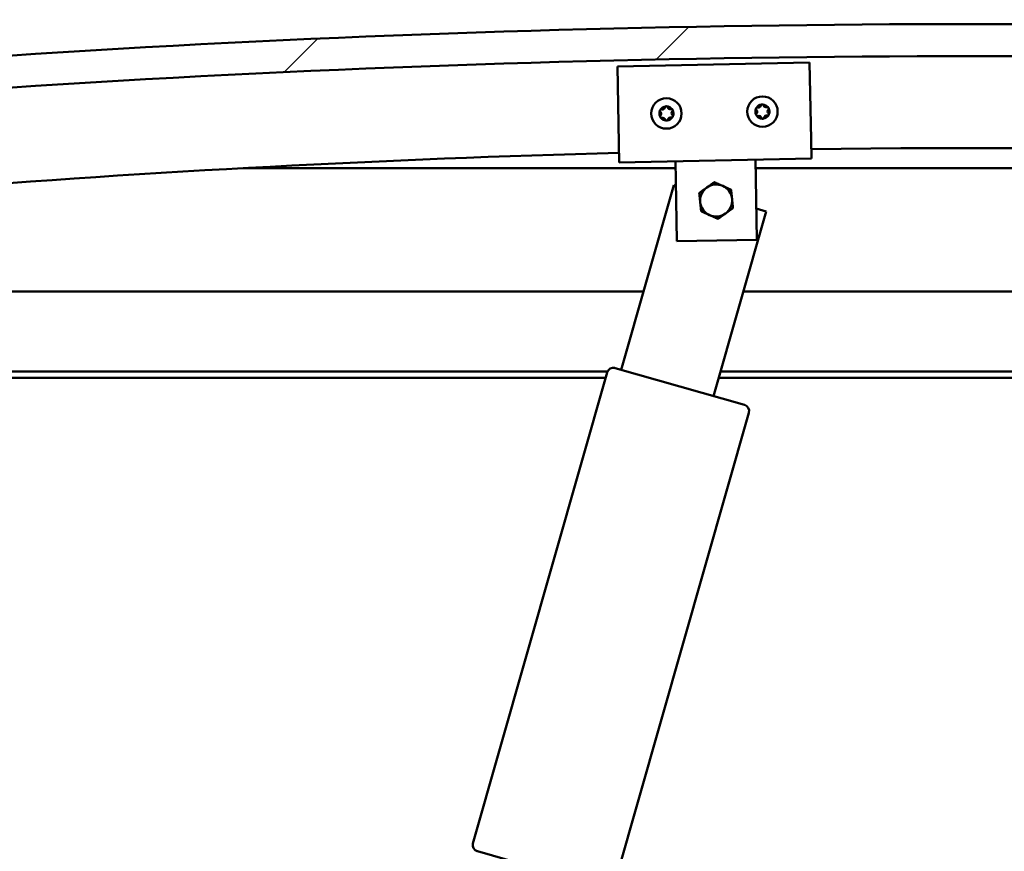
# Model space of a CAD drawing. Units: millimetres. Extents: x -6197 to 24233, y 3179 to 8837.
# Drawn here: x -5607 to -5300, y 7365 to 7625 of the extents above; entities that cross this region are included whole.
import ezdxf

# ---------------------------------------------------------------- set-up
doc = ezdxf.new("R2010")
doc.units = ezdxf.units.MM
doc.header["$LTSCALE"] = 25
doc.layers.add('Hatch (ISO)', color=7, linetype='Continuous', lineweight=18)
doc.layers.add('Visible (ISO)', color=7, linetype='Continuous', lineweight=50)

msp = doc.modelspace()

# ---------------------------------------------------------------- hatches: boundary and pattern name
at = {"layer": 'Hatch (ISO)'}
h = msp.add_hatch(dxfattribs=at)
h.set_pattern_fill('ANSI31', color=256, scale=635, style=0)
h.set_pattern_definition([(45, (0, 0), (-56.12660075668222, 56.12660075668222), [])])
edge = h.paths.add_edge_path()
edge.add_line((-4759.793760672296, 7580.947551854539), (-4729.793760672296, 7580.947551854535))
edge.add_line((-4729.793760672295, 7580.947551854535), (-4729.793760672304, 7590.947551854535))
edge.add_line((-4729.793760672304, 7590.947551854535), (-4759.793760672303, 7590.947551854544))
edge.add_ellipse((-5309.793760672736, 3024.114218521197), major_axis=(550.0000000004314, 4566.833333333346), ratio=1, start_angle=0, end_angle=13.73452144980183)
edge.add_line((-5859.7937606723, 7590.947551854648), (-5889.793760672303, 7590.947551854628))
edge.add_line((-5889.793760672303, 7590.947551854628), (-5889.79376067229, 7580.947551854645))
edge.add_line((-5889.793760672291, 7580.947551854645), (-5859.793760672351, 7580.947551854643))
edge.add_ellipse((-5309.793760672785, 3014.114218521267), major_axis=(-549.999999999566, 4566.833333333374), ratio=1, start_angle=346.2654785501972, end_angle=360, ccw=False)
h = msp.add_hatch(dxfattribs=at)
h.set_pattern_fill('ANSI31', color=256, scale=635, angle=90.00021045915, style=0)
h.set_pattern_definition([(135.00021045915, (0, 0), (-56.12639459178696, -56.12680692082017), [])])
edge = h.paths.add_edge_path()
edge.add_line((-4764.693760672727, 7578.94755185481), (-4763.793760672522, 7578.94755185481))
edge.add_line((-4763.793760672522, 7578.94755185481), (-4749.893760672727, 7578.947551854809))
edge.add_ellipse((-4749.893760672727, 7579.047551854809), major_axis=(-5.617728504611229e-15, -0.1000000000001413), ratio=1, start_angle=8.972980867334302e-11, end_angle=89.9999999999218)
edge.add_line((-4749.793760672726, 7579.047551854809), (-4749.793760672726, 7580.652714658245))
edge.add_ellipse((-4749.893760672727, 7580.652714658246), major_axis=(0.1000000000000512, -1.977862318370728e-14), ratio=1, start_angle=0, end_angle=86.98357553500338)
edge.add_ellipse((-4757.293760672735, 7440.222551854802), major_axis=(7.405262222230045, 140.5300242525485), ratio=1, start_angle=1.526666247102488e-13, end_angle=6.032848930038534)
edge.add_ellipse((-4764.693760672727, 7580.652714658246), major_axis=(-0.005262222222194245, 0.09986144910465906), ratio=1, start_angle=0, end_angle=86.98357553499636)
edge.add_line((-4764.793760672726, 7580.652714658246), (-4764.793760672726, 7579.047551854809))
edge.add_ellipse((-4764.693760672727, 7579.04755185481), major_axis=(-0.1000000000000512, -1.35774724796603e-13), ratio=1, start_angle=0, end_angle=89.99999999992224)
edge = h.paths.add_edge_path(flags=0)
edge.add_line((-4763.793760672726, 7579.63314029389), (-4763.793760672726, 7579.733140293891))
edge.add_ellipse((-4757.293760672738, 7368.533140293875), major_axis=(-6.499999999988192, 211.2000000000159), ratio=1, start_angle=356.4743840136716, end_angle=360.00000000000006, ccw=False)
edge.add_line((-4750.793760672726, 7579.733140293891), (-4750.793760672726, 7579.63314029389))
edge.add_line((-4750.793760672726, 7579.63314029389), (-4763.793760672726, 7579.633140293891))
edge = h.paths.add_edge_path()
edge.add_ellipse((-5862.293760672735, 7440.222551854865), major_axis=(7.405262222230187, 140.5300242525475), ratio=1, start_angle=0, end_angle=6.032848930038509)
edge.add_ellipse((-5869.693760672726, 7580.652714658308), major_axis=(-0.005262222222220607, 0.09986144910467595), ratio=1, start_angle=0, end_angle=86.98357553498177)
edge.add_line((-5869.793760672727, 7580.652714658308), (-5869.793760672727, 7579.047551854872))
edge.add_ellipse((-5869.693760672726, 7579.047551854872), major_axis=(-0.09999999999999999, 5.617728504603292e-15), ratio=1, start_angle=4.392982126035327e-11, end_angle=90.00000000000323)
edge.add_line((-5869.693760672726, 7578.947551854872), (-5855.793760672714, 7578.947551854872))
edge.add_line((-5855.793760672715, 7578.947551854872), (-5854.893760672727, 7578.947551854871))
edge.add_ellipse((-5854.893760672726, 7579.047551854871), major_axis=(-7.838174553853687e-15, -0.100000000000001), ratio=1, start_angle=4.490943210226485e-12, end_angle=90.00000000000449)
edge.add_line((-5854.793760672726, 7579.047551854871), (-5854.793760672726, 7580.652714658307))
edge.add_ellipse((-5854.893760672726, 7580.652714658308), major_axis=(0.1000000000000112, 1.321165399304085e-15), ratio=1, start_angle=0, end_angle=86.98357553499388)
edge = h.paths.add_edge_path(flags=0)
edge.add_ellipse((-5862.293760672738, 7368.533140293941), major_axis=(-6.499999999988244, 211.2000000000123), ratio=1, start_angle=356.4743840136716, end_angle=360)
edge.add_line((-5868.793760672726, 7579.733140293954), (-5868.793760672726, 7579.633140293954))
edge.add_line((-5868.793760672726, 7579.633140293954), (-5855.793760672726, 7579.633140293953))
edge.add_line((-5855.793760672726, 7579.633140293953), (-5855.793760672726, 7579.733140293953))

# ---------------------------------------------------------------- linework, layer by layer
at = {"layer": 'Visible (ISO)'}
for p, q in [((-5420.611821321721, 7610.734870742032), (-5360.623091158888, 7611.897735072858)), ((-5420.146675589391, 7586.7393786769), (-5420.611821321721, 7610.734870742032)), ((-5360.623091158887, 7611.897735072858), (-5360.157945426557, 7587.902243007727)), ((-5420.146675589391, 7586.7393786769), (-5420.030389156308, 7580.740505660617)), ((-5360.157945426557, 7587.902243007728), (-5360.041658993475, 7581.903369991444)), ((-5360.041658993475, 7581.903369991444), (-5420.030389156309, 7580.740505660618)), ((-5402.417389759065, 7575.080801407492), (-5402.533676192149, 7581.079674423775)), ((-5377.422085524552, 7575.565328212004), (-5377.538371957635, 7581.564201228287)), ((-5402.492345607433, 7578.947551854863), (-5537.479884135649, 7578.947551854871)), ((-5082.107637209769, 7578.947551854845), (-5377.487648959763, 7578.947551854862)), ((-5402.049149387637, 7556.084370189264), (-5402.417389759065, 7575.080801407493)), ((-5377.422085524551, 7575.565328212004), (-5377.053845153123, 7556.568896993774)), ((-5419.420451309227, 7515.927972952807), (-5402.98115722241, 7573.631955570356)), ((-5402.981157222411, 7573.631955570356), (-5402.386017631808, 7573.462406185568)), ((-5374.129165913632, 7565.412308526946), (-5390.56846000045, 7507.708325909396)), ((-5377.24246538682, 7566.299256763418), (-5374.129165913632, 7565.412308526946)), ((-5377.053845153123, 7556.568896993774), (-5402.049149387636, 7556.084370189263)), ((-5834.793760672729, 7540.447551854871), (-5412.435065722751, 7540.447551854844)), ((-5381.241378244888, 7540.447551854842), (-4784.793760672736, 7540.447551854804)), ((-5423.68042743988, 7515.447551854844), (-5836.39376067273, 7515.447551854872)), ((-5421.34391739647, 7516.475949422356), (-5380.951129564181, 7504.968443561584)), ((-4783.193760672736, 7515.447551854804), (-5388.363631051845, 7515.447551854842)), ((-5424.286257084628, 7513.447551854832), (-5831.293760672665, 7513.447551854859)), ((-5465.73555987467, 7367.9553041299), (-5423.815359953282, 7515.100459804666)), ((-4814.793760672748, 7513.447551854794), (-5388.933411276404, 7513.447551854831)), ((-5379.57563994649, 7502.49700100477), (-5421.495839867876, 7355.351845330006)), ((-5423.967282424689, 7353.976355712315), (-5464.360070256979, 7365.483861573088))]:
    msp.add_line(p, q, dxfattribs=at)
for centre, radius in [((-5405.3239226983, 7596.028404284017), 4.750000000000904), ((-5375.329557616883, 7596.609836449428), 4.750000000000944)]:
    msp.add_circle(centre, radius, dxfattribs=at)
for centre, radius, start, end in [((-5309.793760672869, 3024.114218520614), 4599.833333334164, 83.1327392750987, 96.86726072490036), ((-5309.793760672918, 3014.114218520681), 4599.833333334137, 83.13273927509758, 96.86726072490015), ((-5375.329557616883, 7596.609836449428), 2.206130172951877, 97.99713641858158, 146.8484158443675), ((-5376.620745031855, 7598.642635607638), 0.7874999999999482, 255.7645350466154, 349.0810185921587), ((-5375.405648714842, 7598.408227437176), 0.4500000000000879, 120.8614467027135, 169.0810185921746), ((-5375.329557616883, 7596.609836449428), 2.206130172951862, 37.99713641858679, 86.84841584438793), ((-5375.405648714842, 7598.408227437176), 0.4500000000000856, 15.7645350465962, 63.98409961635871), ((-5374.214695612568, 7598.744437130946), 0.7875000000001107, 195.7645350465516, 289.0810172643099), ((-5405.3239226983, 7596.028404284017), 2.206130172951884, 157.5637928495316, 206.4150722753289), ((-5406.913072490651, 7596.873746189678), 0.4500000000000785, 180.4281031336031, 228.6476750230443), ((-5406.850585159663, 7595.074831146252), 0.4500000000000818, 135.3311914774989, 183.5507560473627), ((-5407.730673246469, 7595.944803105261), 0.7875000000000891, 315.3311914774881, 48.64767502303955), ((-5405.3239226983, 7596.028404284017), 2.206130172951859, 97.56379284951232, 146.4150722753196), ((-5406.913072490651, 7596.873746189678), 0.4500000000000733, 75.33119147755059, 123.5507560473065), ((-5406.599698716972, 7598.070910809925), 0.7874999999999446, 255.3311914774725, 348.6476750230589), ((-5405.386410029289, 7597.827319327444), 0.4500000000000841, 120.4281031335957, 168.6476750230242), ((-5405.3239226983, 7596.028404284017), 2.20613017295185, 37.56379284951527, 86.41507227533079), ((-5405.386410029289, 7597.827319327444), 0.4500000000000823, 15.33119147746413, 63.55075604725349), ((-5404.192948168803, 7598.15451198868), 0.7875000000001049, 195.3311914775264, 288.6476736952387), ((-5403.797260236936, 7596.981977421781), 0.4500000000000769, 60.42810313353904, 108.6476773468098), ((-5402.91717215013, 7596.112005462772), 0.7875000000000524, 135.3311914775335, 228.6476736952742), ((-5403.797260236936, 7596.981977421781), 0.4500000000000817, 315.3311914774989, 3.550756047362791), ((-5403.734772905947, 7595.183062378354), 0.4500000000000918, 0.4281031334898734, 48.64767734671862), ((-5405.3239226983, 7596.028404284017), 2.206130172951888, 337.5637928495015, 26.41507227532891), ((-5375.329557616883, 7596.609836449428), 2.206130172951902, 157.9971364185649, 206.8484158443794), ((-5376.925055447189, 7597.443135119469), 0.4500000000000811, 180.8614467026357, 229.0810185920271), ((-5376.84896434923, 7595.64474413172), 0.4500000000000857, 135.7645350465923, 183.9840996163962), ((-5377.735607036171, 7596.508034926121), 0.7875000000000958, 315.7645350465801, 49.08101859211093), ((-5376.925055447189, 7597.443135119469), 0.4500000000000754, 75.76453504652552, 123.9840996162739), ((-5376.84896434923, 7595.64474413172), 0.4500000000000816, 240.8614467026006, 289.081020489386), ((-5375.329557616883, 7596.609836449428), 2.206130172951863, 217.9971364185868, 266.848415844434), ((-5376.444419621199, 7594.47523576791), 0.7875000000001231, 15.76453504661376, 109.0810175080726), ((-5375.329557616883, 7596.609836449428), 2.206130172951878, 277.9971364185556, 326.8484158443994), ((-5374.038370201912, 7594.577037291217), 0.7874999999999373, 75.7645350466155, 169.0810172643333), ((-5373.810150884536, 7597.574928767135), 0.4500000000000806, 60.86144670260058, 109.0810209158639), ((-5373.734059786577, 7595.776537779387), 0.4500000000000886, 255.7645350465255, 303.9840996163676), ((-5372.923508197595, 7596.711637972735), 0.7875000000000589, 135.7645350465801, 229.0810172643061), ((-5373.810150884536, 7597.574928767135), 0.4500000000000855, 315.7645350465924, 3.984099616396213), ((-5373.734059786577, 7595.776537779387), 0.4500000000000944, 0.8614467025223833, 49.08102091575955), ((-5375.329557616883, 7596.609836449428), 2.206130172951906, 337.9971364185649, 26.84841584439998), ((-5406.850585159663, 7595.074831146252), 0.4500000000000779, 240.4281031335391, 288.6476769203561), ((-5405.3239226983, 7596.028404284017), 2.206130172951851, 217.563792849497, 266.4150722753308), ((-5406.454897227795, 7593.902296579352), 0.787500000000117, 15.33119147750934, 108.6476739389058), ((-5405.26143536731, 7594.22948924059), 0.4500000000000864, 195.3311914774641, 243.5507560473548), ((-5405.3239226983, 7596.028404284017), 2.206130172951859, 277.5637928494895, 326.4150722753388), ((-5405.26143536731, 7594.22948924059), 0.4500000000000916, 300.4281031334409, 348.6476773465985), ((-5404.048146679626, 7593.985897758108), 0.7874999999999336, 75.33119147753497, 168.6476736952894), ((-5403.734772905947, 7595.183062378354), 0.4500000000000866, 255.3311914775506, 303.5507560474007), ((-5375.253466518925, 7594.81144546168), 0.4500000000000897, 195.7645350465961, 243.9840996165619), ((-5375.253466518925, 7594.81144546168), 0.4500000000000953, 300.8614467026165, 349.0810209158691), ((-5309.793760672917, 3441.860988453078), 4143.347222222579, 91.5253781916738, 97.55837038172982), ((-5309.793760672876, 3441.860988452957), 4143.347222222699, 82.44162961826282, 90.69566814698639), ((-5389.793760672636, 7568.824285708774), 5.000000000000953, 65.83893887581925, 125.8360277525127), ((-5389.793760672636, 7568.824285708774), 5.000000000000943, 125.8360277525127, 185.8374833141701), ((-5389.793760672636, 7568.824285708774), 5.000000000001029, 5.837483314160012, 65.83893887580581), ((-5389.793760672636, 7568.824285708774), 5.000000000001029, 185.83748331416, 245.8389388758058), ((-5389.793760672636, 7568.824285708774), 5.000000000000942, 305.8360277525127, 5.837483314170155), ((-5389.793760672636, 7568.824285708774), 5.000000000000952, 245.8389388758192, 305.8360277525127), ((-5421.891893866031, 7514.552483335106), 2.000000000000014, 76.67708305469516, 161.5194596611186), ((-5421.89189386603, 7514.552483335105), 2.000000000000178, 74.09827135795592, 76.67708305474467), ((-5421.89189386603, 7514.552483335105), 2.000000000001389, 161.5194596611025, 164.0982713578895), ((-5381.49910603374, 7503.044977474331), 2.000000000000178, 71.51945966119906, 74.09827135795592), ((-5381.499106033742, 7503.044977474332), 2.000000000000083, 346.6770830546951, 71.51945966111856), ((-5381.49910603374, 7503.044977474331), 2.000000000000001, 344.098271357893, 346.6770830546587), ((-5463.812093787417, 7367.407327660339), 2.000000000000032, 166.6770830546952, 251.5194596611186), ((-5463.812093787416, 7367.407327660339), 2.000000000001389, 164.0982713578895, 166.6770830546515), ((-5463.812093787416, 7367.407327660339), 2.000000000000046, 251.519459661014, 254.0982713577952)]:
    msp.add_arc(centre, radius, start, end, dxfattribs=at)
for points, knots in [([(-5375.636482406587, 7598.79451205602), (-5375.594320275252, 7598.819707054611), (-5375.545686272186, 7598.838974910861), (-5375.436701843394, 7598.861105922171), (-5375.375626628604, 7598.860732781808), (-5375.282774995942, 7598.84282047228), (-5375.244467000785, 7598.830297153105), (-5375.208269463796, 7598.812629998069)], [0.1743870152771151, 0.1743870152771151, 0.1743870152771151, 0.1743870152771151, 0.1889679698738136, 0.1889679698738136, 0.2058632260311895, 0.2058632260311895, 0.2173785147987272, 0.2173785147987272, 0.2173785147987272, 0.2173785147987272]), ([(-5407.363059929425, 7596.870383906815), (-5407.363426915334, 7596.919499063275), (-5407.355405172719, 7596.971192081993), (-5407.319282456425, 7597.076370676527), (-5407.288023955753, 7597.128841880354), (-5407.225546961969, 7597.199827102539), (-5407.195344753628, 7597.226513477853), (-5407.161776454339, 7597.248774639861)], [0.1743870152771252, 0.1743870152771252, 0.1743870152771252, 0.1743870152771252, 0.188967969873814, 0.188967969873814, 0.2058632260311898, 0.2058632260311898, 0.2173785147987443, 0.2173785147987443, 0.2173785147987443, 0.2173785147987443]), ([(-5405.61431557105, 7598.215338739373), (-5405.571964090798, 7598.240214136722), (-5405.523185752084, 7598.259113613194), (-5405.414037059136, 7598.280419720499), (-5405.352966413318, 7598.279584666745), (-5405.260252910722, 7598.260970614069), (-5405.222040727594, 7598.248157922051), (-5405.185977846132, 7598.23021750311)], [0.1743870152771151, 0.1743870152771151, 0.1743870152771151, 0.1743870152771151, 0.1889679698738136, 0.1889679698738136, 0.2058632260311895, 0.2058632260311895, 0.2173785147987272, 0.2173785147987272, 0.2173785147987272, 0.2173785147987272]), ([(-5403.575178339925, 7597.373359116575), (-5403.53245987853, 7597.349119360169), (-5403.491703287055, 7597.316325822818), (-5403.418677311189, 7597.232453343368), (-5403.38886516387, 7597.179147086998), (-5403.358628649566, 7597.08954780786), (-5403.35061867265, 7597.050048734399), (-5403.348124090092, 7597.009847147266)], [0.1743870171131019, 0.1743870171131019, 0.1743870171131019, 0.1743870171131019, 0.1889679699106119, 0.1889679699106119, 0.2058632260685125, 0.2058632260685125, 0.2173785165667737, 0.2173785165667737, 0.2173785165667737, 0.2173785165667737]), ([(-5377.375004586072, 7597.436369587789), (-5377.375743029233, 7597.485480563899), (-5377.368112480688, 7597.537232774167), (-5377.332786284298, 7597.642681563773), (-5377.30192552787, 7597.695387681141), (-5377.239987196446, 7597.766843399045), (-5377.209987686323, 7597.793757436432), (-5377.176588712755, 7597.8162718455)], [0.1743870152771252, 0.1743870152771252, 0.1743870152771252, 0.1743870152771252, 0.188967969873814, 0.188967969873814, 0.2058632260311898, 0.2058632260311898, 0.2173785147987443, 0.2173785147987443, 0.2173785147987443, 0.2173785147987443]), ([(-5377.068079796368, 7595.251693981198), (-5377.110980366957, 7595.275609956537), (-5377.151983817672, 7595.308094306587), (-5377.225642049381, 7595.391412078533), (-5377.255856509511, 7595.444491335265), (-5377.28676981526, 7595.533859366155), (-5377.295078302071, 7595.573296727708), (-5377.297876865841, 7595.613478296859)], [0.1743870167762011, 0.1743870167762011, 0.1743870167762011, 0.1743870167762011, 0.1889679699038589, 0.1889679699038589, 0.2058632260616632, 0.2058632260616632, 0.2173785162423367, 0.2173785162423367, 0.2173785162423367, 0.2173785162423367]), ([(-5373.591035437398, 7597.967978917658), (-5373.548134867689, 7597.944062942808), (-5373.507131417828, 7597.911578593651), (-5373.433473186274, 7597.82826082313), (-5373.403258725748, 7597.775181566624), (-5373.372345418986, 7597.685813534956), (-5373.364036931775, 7597.646376172282), (-5373.361238367924, 7597.606194601996)], [0.1743870171131019, 0.1743870171131019, 0.1743870171131019, 0.1743870171131019, 0.1889679699106119, 0.1889679699106119, 0.2058632260685125, 0.2058632260685125, 0.2173785165667737, 0.2173785165667737, 0.2173785165667737, 0.2173785165667737]), ([(-5373.284110647694, 7595.783303311066), (-5373.283372204615, 7595.734192340436), (-5373.291002751281, 7595.682440136635), (-5373.326328941362, 7595.576991351651), (-5373.357189695647, 7595.524285233021), (-5373.419128027977, 7595.452829508215), (-5373.449127542305, 7595.425915465887), (-5373.482526521011, 7595.403401053356)], [0.1743870171131494, 0.1743870171131494, 0.1743870171131494, 0.1743870171131494, 0.1889679699106174, 0.1889679699106174, 0.2058632260685186, 0.2058632260685186, 0.217378516566744, 0.217378516566744, 0.217378516566744, 0.217378516566744]), ([(-5407.072667056675, 7594.683449451458), (-5407.115385518942, 7594.707689208361), (-5407.156142111266, 7594.74048274661), (-5407.229168087278, 7594.824355227486), (-5407.258980234197, 7594.87766148408), (-5407.289216747494, 7594.967260762432), (-5407.29722672402, 7595.006759834769), (-5407.299721306505, 7595.046961420768)], [0.1743870167762011, 0.1743870167762011, 0.1743870167762011, 0.1743870167762011, 0.1889679699038589, 0.1889679699038589, 0.2058632260616632, 0.2058632260616632, 0.2173785162423367, 0.2173785162423367, 0.2173785162423367, 0.2173785162423367]), ([(-5405.03352982555, 7593.841469828659), (-5405.075881301075, 7593.816594434085), (-5405.124659633238, 7593.79769495917), (-5405.233808319053, 7593.776388848659), (-5405.29487896491, 7593.777223899926), (-5405.387592473956, 7593.795837949985), (-5405.425804663457, 7593.808650643222), (-5405.461867550465, 7593.826591064923)], [0.1743870171131386, 0.1743870171131386, 0.1743870171131386, 0.1743870171131386, 0.1889679699106129, 0.1889679699106129, 0.2058632260685136, 0.2058632260685136, 0.2173785165667402, 0.2173785165667402, 0.2173785165667402, 0.2173785165667402]), ([(-5403.284785467174, 7595.186424661218), (-5403.284418481307, 7595.137309510237), (-5403.292440221993, 7595.085616497973), (-5403.328562931942, 7594.980437908011), (-5403.359821430481, 7594.927966702907), (-5403.422298425222, 7594.856981473828), (-5403.452500637807, 7594.830295093605), (-5403.486068942259, 7594.808033928172)], [0.1743870171131494, 0.1743870171131494, 0.1743870171131494, 0.1743870171131494, 0.1889679699106174, 0.1889679699106174, 0.2058632260685186, 0.2058632260685186, 0.217378516566744, 0.217378516566744, 0.217378516566744, 0.217378516566744]), ([(-5375.02263282718, 7594.425160842836), (-5375.064794953811, 7594.399965847055), (-5375.113428950337, 7594.380697992411), (-5375.222413371971, 7594.358566977949), (-5375.283488586782, 7594.358940115825), (-5375.376340225875, 7594.376852422688), (-5375.414648227415, 7594.389375743032), (-5375.450845769969, 7594.407042900786)], [0.1743870171131386, 0.1743870171131386, 0.1743870171131386, 0.1743870171131386, 0.1889679699106129, 0.1889679699106129, 0.2058632260685136, 0.2058632260685136, 0.2173785165667402, 0.2173785165667402, 0.2173785165667402, 0.2173785165667402])]:
    msp.add_open_spline(points, degree=3, knots=knots, dxfattribs=at)
for points, weights in [([(-5392.721098465605, 7572.877764886698), (-5391.635027177816, 7573.662102831227), (-5390.380958470365, 7574.567764994807)], [1, 1.040326878527514, 1.004583701100969]), ([(-5390.380958470365, 7574.567764994807), (-5388.969565504261, 7573.934612428058), (-5387.747245413531, 7573.386278178547)], [1.004583701100971, 1.040326878527536, 1]), ([(-5395.061444411288, 7571.187616045492), (-5393.807252530242, 7572.093367162463), (-5392.721098465605, 7572.877764886698)], [1.004578032426675, 1.04033007606996, 1]), ([(-5394.767832593504, 7568.315750040372), (-5394.904097776821, 7569.648582453593), (-5395.061444411288, 7571.187616045492)], [1, 1.040330076069959, 1.004578032426675]), ([(-5387.747245413531, 7573.386278178547), (-5386.524832161509, 7572.837902136769), (-5385.113300569552, 7572.204687382297)], [1, 1.040330076069965, 1.004578032426676]), ([(-5385.113300569552, 7572.204687382297), (-5384.955953935085, 7570.665653790398), (-5384.819688751768, 7569.332821377177)], [1.004578032426675, 1.040330076069959, 1]), ([(-5394.47422077572, 7565.443884035251), (-5394.631567410188, 7566.982917627151), (-5394.767832593504, 7568.315750040372)], [1.004578032426675, 1.040330076069959, 1]), ([(-5384.819688751768, 7569.332821377177), (-5384.683423568451, 7567.999988963956), (-5384.526076933984, 7566.460955372057)], [1, 1.040330076069959, 1.004578032426675]), ([(-5391.840275931741, 7564.262293239001), (-5393.062689183763, 7564.81066928078), (-5394.47422077572, 7565.443884035251)], [1, 1.040330076069961, 1.004578032426675]), ([(-5386.866422879667, 7564.770806530851), (-5387.952494167456, 7563.98646858632), (-5389.206562874907, 7563.080806422742)], [1, 1.040326878527514, 1.004583701100969]), ([(-5384.526076933984, 7566.460955372057), (-5385.78026881503, 7565.555204255086), (-5386.866422879667, 7564.770806530851)], [1.004578032426678, 1.04033007606998, 1]), ([(-5389.206562874907, 7563.080806422742), (-5390.617955841011, 7563.71395898949), (-5391.840275931741, 7564.262293239001)], [1.004583701100971, 1.040326878527536, 1])]:
    msp.add_rational_spline(points, weights, degree=2, dxfattribs=at)

doc.saveas('drawing.dxf')
